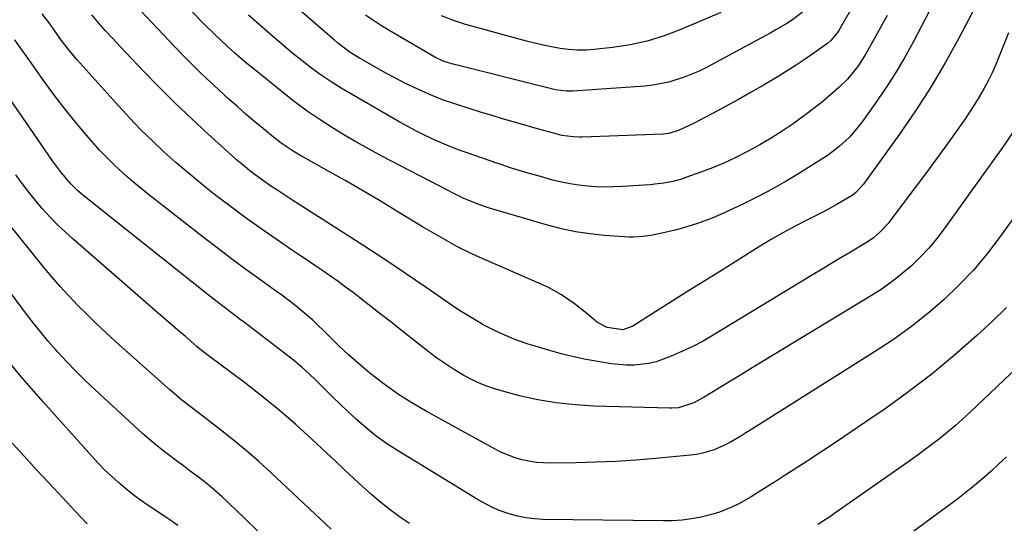
# Model space of a CAD drawing. Units: inches. Extents: x 1836216 to 1841548, y 458070 to 463404.
# Drawn here: x 1840494 to 1840783, y 461268 to 461416 of the extents above; entities that cross this region are included whole.
import ezdxf

# ---------------------------------------------------------------- set-up
doc = ezdxf.new("R2010")
doc.units = ezdxf.units.IN
doc.header["$MEASUREMENT"] = 0
doc.layers.add('7', color=7, linetype='Continuous')
doc.layers.add('8', color=7, linetype='Continuous')

msp = doc.modelspace()

# ---------------------------------------------------------------- linework, layer by layer
at = {"layer": '7', "color": 18}
for points in [[(1840748.13, 461436.68, 1844), (1840734.31, 461412.48, 1844), (1840733.65, 461411.43, 1844), (1840732.04, 461409.54, 1844), (1840731.08, 461408.75, 1844), (1840727.02, 461405.78, 1844), (1840724.45, 461403.97, 1844), (1840721.86, 461402.22, 1844), (1840719.21, 461400.54, 1844), (1840716.52, 461398.91, 1844), (1840712.38, 461396.49, 1844), (1840708.62, 461394.33, 1844), (1840704.84, 461392.19, 1844), (1840701.04, 461390.11, 1844), (1840697.22, 461388.05, 1844), (1840691.6, 461385.07, 1844), (1840687.41, 461383.15, 1844), (1840684.42, 461382.16, 1844), (1840682.73, 461381.99, 1844), (1840658.91, 461381.1, 1844), (1840658.05, 461381.09, 1844), (1840656.32, 461381.13, 1844), (1840652.9, 461381.6, 1844), (1840650.84, 461382.13, 1844), (1840647.95, 461382.91, 1844), (1840645.06, 461383.73, 1844), (1840641.74, 461384.68, 1844), (1840638.65, 461385.57, 1844), (1840635.55, 461386.48, 1844), (1840632.47, 461387.42, 1844), (1840629.38, 461388.36, 1844), (1840622.04, 461390.64, 1844), (1840617.89, 461392.06, 1844), (1840613.84, 461393.72, 1844), (1840609.54, 461395.68, 1844), (1840606.81, 461397, 1844), (1840604.11, 461398.4, 1844), (1840601.44, 461399.84, 1844), (1840593.67, 461404.19, 1844), (1840592.67, 461404.77, 1844), (1840590.71, 461406.01, 1844), (1840586.99, 461408.81, 1844), (1840586.11, 461409.56, 1844), (1840571.17, 461422.58, 1844)], [(1840775.53, 461421.38, 1838), (1840769.65, 461410.2, 1838), (1840765.62, 461402.92, 1838), (1840761.39, 461395.76, 1838), (1840756.87, 461388.79, 1838), (1840752.15, 461381.94, 1838), (1840741.57, 461367.25, 1838), (1840739.3, 461364.77, 1838), (1840738.23, 461363.95, 1838), (1840734.1, 461361.48, 1838), (1840730.89, 461359.72, 1838), (1840729.27, 461358.88, 1838), (1840725.16, 461356.81, 1838), (1840721.49, 461354.91, 1838), (1840717.86, 461352.94, 1838), (1840714.29, 461350.87, 1838), (1840710.76, 461348.73, 1838), (1840699.83, 461341.91, 1838), (1840695.01, 461338.89, 1838), (1840690.2, 461335.87, 1838), (1840685.4, 461332.84, 1838), (1840680.6, 461329.8, 1838), (1840673.8, 461325.48, 1838), (1840670.9, 461324.4, 1838), (1840666.25, 461325.11, 1838), (1840663.41, 461326.64, 1838), (1840659.85, 461329.62, 1838), (1840656.55, 461332.23, 1838), (1840652.88, 461334.76, 1838), (1840649.07, 461336.89, 1838), (1840647.09, 461337.81, 1838), (1840628.64, 461345.78, 1838), (1840626.49, 461346.75, 1838), (1840622.26, 461348.85, 1838), (1840620.18, 461349.98, 1838), (1840616.08, 461352.34, 1838), (1840612.02, 461354.77, 1838), (1840603.49, 461359.95, 1838), (1840598.83, 461362.75, 1838), (1840594.14, 461365.52, 1838), (1840589.43, 461368.23, 1838), (1840584.69, 461370.9, 1838), (1840577.67, 461374.81, 1838), (1840576.44, 461375.52, 1838), (1840574.01, 461376.98, 1838), (1840570.48, 461379.36, 1838), (1840568.24, 461381.09, 1838), (1840565.29, 461383.51, 1838), (1840562.74, 461385.63, 1838), (1840560.2, 461387.78, 1838), (1840557.7, 461389.97, 1838), (1840555.22, 461392.18, 1838), (1840552.37, 461394.76, 1838), (1840550.45, 461396.53, 1838), (1840548.55, 461398.3, 1838), (1840546.67, 461400.11, 1838), (1840544.8, 461401.93, 1838), (1840542.96, 461403.77, 1838), (1840541.13, 461405.62, 1838), (1840539.33, 461407.5, 1838), (1840537.54, 461409.4, 1838), (1840524.27, 461423.6, 1838)], [(1840785.46, 461382.56, 1834), (1840782.97, 461378.68, 1834), (1840765.35, 461354.18, 1834), (1840763.13, 461351.28, 1834), (1840760.79, 461348.47, 1834), (1840758.29, 461345.82, 1834), (1840755.67, 461343.27, 1834), (1840752.9, 461340.88, 1834), (1840750.04, 461338.61, 1834), (1840747.06, 461336.51, 1834), (1840743.99, 461334.52, 1834), (1840712.15, 461315.23, 1834), (1840708.92, 461313.27, 1834), (1840705.7, 461311.31, 1834), (1840702.47, 461309.34, 1834), (1840699.25, 461307.37, 1834), (1840694.78, 461304.63, 1834), (1840691.71, 461303.02, 1834), (1840687.21, 461301.54, 1834), (1840685.28, 461301.4, 1834), (1840684.64, 461301.4, 1834), (1840662.36, 461302.02, 1834), (1840656.83, 461302.36, 1834), (1840651.32, 461302.94, 1834), (1840645.87, 461303.89, 1834), (1840640.46, 461305.09, 1834), (1840635.87, 461306.27, 1834), (1840632.82, 461307.18, 1834), (1840629.84, 461308.25, 1834), (1840626.96, 461309.56, 1834), (1840624.14, 461311.03, 1834), (1840621.4, 461312.68, 1834), (1840618.72, 461314.4, 1834), (1840616.12, 461316.24, 1834), (1840613.57, 461318.16, 1834), (1840606.31, 461323.88, 1834), (1840603.14, 461326.37, 1834), (1840599.96, 461328.85, 1834), (1840596.79, 461331.33, 1834), (1840593.6, 461333.81, 1834), (1840591.59, 461335.37, 1834), (1840589.39, 461337.03, 1834), (1840587.18, 461338.67, 1834), (1840584.93, 461340.25, 1834), (1840582.66, 461341.81, 1834), (1840580.37, 461343.35, 1834), (1840578.09, 461344.89, 1834), (1840575.81, 461346.43, 1834), (1840573.53, 461347.98, 1834), (1840569.28, 461350.87, 1834), (1840564.9, 461353.91, 1834), (1840560.56, 461357, 1834), (1840556.28, 461360.17, 1834), (1840552.04, 461363.39, 1834), (1840550.39, 461364.66, 1834), (1840546.72, 461367.58, 1834), (1840543.09, 461370.57, 1834), (1840539.53, 461373.64, 1834), (1840536.03, 461376.77, 1834), (1840532.62, 461379.99, 1834), (1840529.27, 461383.28, 1834), (1840526.02, 461386.67, 1834), (1840522.83, 461390.12, 1834), (1840510.51, 461403.86, 1834), (1840508.49, 461406.22, 1834), (1840506.23, 461409.15, 1834), (1840504.74, 461411.19, 1834), (1840502.53, 461414.26, 1834), (1840500.27, 461417.3, 1834)], [(1840784.19, 461411.79, 1836), (1840781.51, 461404.9, 1836), (1840780.49, 461402.43, 1836), (1840779.41, 461399.99, 1836), (1840778.22, 461397.6, 1836), (1840776.97, 461395.24, 1836), (1840775.63, 461392.93, 1836), (1840774.24, 461390.65, 1836), (1840772.78, 461388.41, 1836), (1840771.27, 461386.21, 1836), (1840768.59, 461382.43, 1836), (1840765.69, 461378.37, 1836), (1840762.76, 461374.33, 1836), (1840759.81, 461370.31, 1836), (1840756.83, 461366.31, 1836), (1840749.57, 461356.65, 1836), (1840748.82, 461355.7, 1836), (1840746.34, 461353.06, 1836), (1840744.5, 461351.51, 1836), (1840743.51, 461350.82, 1836), (1840742.5, 461350.16, 1836), (1840737.25, 461347.01, 1836), (1840733.58, 461344.8, 1836), (1840729.92, 461342.59, 1836), (1840726.27, 461340.38, 1836), (1840722.61, 461338.16, 1836), (1840697.46, 461322.86, 1836), (1840694.46, 461321.13, 1836), (1840691.4, 461319.51, 1836), (1840688.26, 461318.05, 1836), (1840685.07, 461316.69, 1836), (1840680.65, 461315.07, 1836), (1840678.53, 461314.53, 1836), (1840674.19, 461314.07, 1836), (1840671.98, 461314.1, 1836), (1840667.59, 461314.45, 1836), (1840662.89, 461315.21, 1836), (1840659.49, 461315.86, 1836), (1840656.11, 461316.59, 1836), (1840652.76, 461317.43, 1836), (1840649.42, 461318.34, 1836), (1840645.06, 461319.61, 1836), (1840643.06, 461320.23, 1836), (1840639.12, 461321.62, 1836), (1840635.27, 461323.23, 1836), (1840633.37, 461324.11, 1836), (1840629.67, 461326.05, 1836), (1840629.28, 461326.27, 1836), (1840625.3, 461328.62, 1836), (1840623.35, 461329.86, 1836), (1840621.43, 461331.15, 1836), (1840613.09, 461336.86, 1836), (1840607, 461341, 1836), (1840600.88, 461345.1, 1836), (1840594.72, 461349.14, 1836), (1840588.53, 461353.14, 1836), (1840573.31, 461362.89, 1836), (1840571.84, 461363.84, 1836), (1840568.91, 461365.75, 1836), (1840567.45, 461366.72, 1836), (1840564.57, 461368.71, 1836), (1840561.77, 461370.81, 1836), (1840558.77, 461373.23, 1836), (1840557.38, 461374.43, 1836), (1840556, 461375.65, 1836), (1840548.93, 461382.06, 1836), (1840544.09, 461386.56, 1836), (1840539.31, 461391.12, 1836), (1840534.63, 461395.79, 1836), (1840530.02, 461400.53, 1836), (1840523.08, 461407.82, 1836), (1840520.97, 461410.09, 1836), (1840518.88, 461412.37, 1836), (1840516.82, 461414.7, 1836), (1840514.8, 461417.04, 1836)], [(1840723.66, 461417.78, 1846), (1840720.69, 461415.57, 1846), (1840719.07, 461414.54, 1846), (1840715.84, 461412.61, 1846), (1840714.2, 461411.7, 1846), (1840695.43, 461401.59, 1846), (1840693.3, 461400.52, 1846), (1840688.92, 461398.67, 1846), (1840684.37, 461397.25, 1846), (1840679.71, 461396.36, 1846), (1840677.34, 461396.11, 1846), (1840656.15, 461394.65, 1846), (1840654.46, 461394.62, 1846), (1840651.12, 461395.01, 1846), (1840650.29, 461395.18, 1846), (1840649.47, 461395.37, 1846), (1840620.66, 461402.6, 1846), (1840618.09, 461403.42, 1846), (1840615.66, 461404.6, 1846), (1840602.4, 461412.36, 1846), (1840599.98, 461413.83, 1846), (1840597.6, 461415.35, 1846), (1840595.27, 461416.95, 1846)], [(1840699.66, 461417.69, 1848), (1840687.91, 461412.69, 1848), (1840683.03, 461410.86, 1848), (1840678.07, 461409.33, 1848), (1840673, 461408.24, 1848), (1840667.85, 461407.44, 1848), (1840662.46, 461406.85, 1848), (1840659.95, 461406.68, 1848), (1840657.44, 461406.65, 1848), (1840654.94, 461406.82, 1848), (1840652.44, 461407.14, 1848), (1840649.95, 461407.6, 1848), (1840647.47, 461408.11, 1848), (1840645.01, 461408.69, 1848), (1840642.56, 461409.32, 1848), (1840626.46, 461413.7, 1848), (1840624.66, 461414.23, 1848), (1840621.11, 461415.4, 1848), (1840617.63, 461416.79, 1848)], [(1840748.55, 461416.88, 1842), (1840747.11, 461414.19, 1842), (1840745.66, 461411.52, 1842), (1840744.19, 461408.86, 1842), (1840742.04, 461405.09, 1842), (1840740.13, 461402.18, 1842), (1840739.1, 461400.77, 1842), (1840736.86, 461398.12, 1842), (1840734.36, 461395.7, 1842), (1840732.01, 461393.65, 1842), (1840729.6, 461391.6, 1842), (1840727.14, 461389.62, 1842), (1840724.63, 461387.71, 1842), (1840722.07, 461385.86, 1842), (1840720.9, 461385.04, 1842), (1840717.69, 461382.89, 1842), (1840714.44, 461380.81, 1842), (1840711.1, 461378.85, 1842), (1840707.72, 461376.97, 1842), (1840703.89, 461375.01, 1842), (1840700.57, 461373.46, 1842), (1840697.2, 461372.05, 1842), (1840693.77, 461370.75, 1842), (1840689.38, 461369.18, 1842), (1840688.12, 461368.76, 1842), (1840685.54, 461368.06, 1842), (1840682.92, 461367.56, 1842), (1840680.28, 461367.23, 1842), (1840678.95, 461367.11, 1842), (1840670.8, 461366.57, 1842), (1840668.22, 461366.45, 1842), (1840665.64, 461366.41, 1842), (1840663.06, 461366.5, 1842), (1840660.49, 461366.66, 1842), (1840657.92, 461366.95, 1842), (1840655.37, 461367.33, 1842), (1840652.85, 461367.85, 1842), (1840650.34, 461368.47, 1842), (1840646.7, 461369.47, 1842), (1840642.4, 461370.71, 1842), (1840638.12, 461372.01, 1842), (1840633.87, 461373.4, 1842), (1840629.64, 461374.86, 1842), (1840624.85, 461376.56, 1842), (1840622.33, 461377.49, 1842), (1840619.82, 461378.47, 1842), (1840617.33, 461379.51, 1842), (1840614.87, 461380.59, 1842), (1840612.43, 461381.74, 1842), (1840610.02, 461382.94, 1842), (1840607.65, 461384.2, 1842), (1840605.29, 461385.52, 1842), (1840591.09, 461393.71, 1842), (1840588.09, 461395.51, 1842), (1840585.14, 461397.38, 1842), (1840582.26, 461399.35, 1842), (1840579.42, 461401.38, 1842), (1840576.64, 461403.5, 1842), (1840573.9, 461405.67, 1842), (1840571.21, 461407.9, 1842), (1840568.56, 461410.17, 1842), (1840564, 461414.18, 1842), (1840560.91, 461416.92, 1842)], [(1840787.69, 461360.2, 1832), (1840781.57, 461351.62, 1832), (1840777.83, 461346.72, 1832), (1840773.89, 461342, 1832), (1840769.65, 461337.55, 1832), (1840765.22, 461333.28, 1832), (1840760.53, 461329.27, 1832), (1840755.72, 461325.43, 1832), (1840750.72, 461321.84, 1832), (1840745.59, 461318.42, 1832), (1840710.05, 461296.03, 1832), (1840707.04, 461294.15, 1832), (1840705.53, 461293.22, 1832), (1840702.48, 461291.41, 1832), (1840700.91, 461290.59, 1832), (1840697.67, 461289.18, 1832), (1840694.24, 461288.15, 1832), (1840692.49, 461287.82, 1832), (1840690.73, 461287.58, 1832), (1840680.49, 461286.62, 1832), (1840674.65, 461286.14, 1832), (1840668.8, 461285.75, 1832), (1840662.95, 461285.51, 1832), (1840657.09, 461285.37, 1832), (1840649.63, 461285.27, 1832), (1840647.5, 461285.33, 1832), (1840645.4, 461285.49, 1832), (1840641.23, 461286.25, 1832), (1840639.19, 461286.85, 1832), (1840635.25, 461288.39, 1832), (1840633.36, 461289.34, 1832), (1840612.86, 461300.62, 1832), (1840608.83, 461302.98, 1832), (1840604.9, 461305.48, 1832), (1840601.11, 461308.18, 1832), (1840597.41, 461311.02, 1832), (1840595.9, 461312.24, 1832), (1840593.06, 461314.62, 1832), (1840590.28, 461317.06, 1832), (1840587.58, 461319.58, 1832), (1840584.93, 461322.17, 1832), (1840582.96, 461324.15, 1832), (1840581.31, 461325.76, 1832), (1840579.63, 461327.34, 1832), (1840576.15, 461330.36, 1832), (1840574.35, 461331.8, 1832), (1840570.69, 461334.6, 1832), (1840568.83, 461335.95, 1832), (1840564.45, 461339.06, 1832), (1840560.4, 461341.97, 1832), (1840556.38, 461344.92, 1832), (1840552.4, 461347.92, 1832), (1840548.45, 461350.97, 1832), (1840531.52, 461364.21, 1832), (1840529.34, 461365.95, 1832), (1840527.19, 461367.72, 1832), (1840525.09, 461369.55, 1832), (1840523.01, 461371.4, 1832), (1840520.99, 461373.31, 1832), (1840519.02, 461375.27, 1832), (1840517.11, 461377.3, 1832), (1840515.26, 461379.37, 1832), (1840512.58, 461382.46, 1832), (1840509.7, 461385.9, 1832), (1840506.87, 461389.39, 1832), (1840504.14, 461392.95, 1832), (1840501.48, 461396.56, 1832), (1840500.39, 461398.07, 1832), (1840498.32, 461400.97, 1832), (1840496.26, 461403.87, 1832), (1840494.21, 461406.78, 1832), (1840492.16, 461409.69, 1832)], [(1840608.13, 461267.54, 1828), (1840605.24, 461269.46, 1828), (1840602.45, 461271.53, 1828), (1840599.73, 461273.66, 1828), (1840597.09, 461275.91, 1828), (1840594.33, 461278.41, 1828), (1840591.7, 461280.87, 1828), (1840589.08, 461283.33, 1828), (1840586.45, 461285.79, 1828), (1840583.82, 461288.25, 1828), (1840579.57, 461292.23, 1828), (1840574.74, 461296.6, 1828), (1840569.83, 461300.86, 1828), (1840564.78, 461304.96, 1828), (1840559.64, 461308.95, 1828), (1840549.05, 461316.89, 1828), (1840547.77, 461317.86, 1828), (1840546.51, 461318.87, 1828), (1840545.69, 461319.56, 1828), (1840542.21, 461322.54, 1828), (1840540.06, 461324.38, 1828), (1840537.92, 461326.22, 1828), (1840535.78, 461328.07, 1828), (1840533.64, 461329.93, 1828), (1840509.3, 461351.09, 1828), (1840506.95, 461353.22, 1828), (1840504.66, 461355.41, 1828), (1840502.45, 461357.69, 1828), (1840500.31, 461360.03, 1828), (1840498.26, 461362.45, 1828), (1840496.26, 461364.92, 1828), (1840494.35, 461367.45, 1828), (1840492.5, 461370.03, 1828)], [(1840585.18, 461265.8, 1826), (1840567.5, 461282.44, 1826), (1840563.9, 461285.72, 1826), (1840560.25, 461288.92, 1826), (1840556.49, 461292.01, 1826), (1840552.68, 461295.03, 1826), (1840547.42, 461299.06, 1826), (1840546.18, 461300.01, 1826), (1840543.72, 461301.9, 1826), (1840541.27, 461303.81, 1826), (1840538.88, 461305.8, 1826), (1840537.71, 461306.82, 1826), (1840521.82, 461321.03, 1826), (1840518.99, 461323.61, 1826), (1840516.19, 461326.23, 1826), (1840513.45, 461328.91, 1826), (1840510.75, 461331.63, 1826), (1840508.11, 461334.41, 1826), (1840505.52, 461337.23, 1826), (1840503.01, 461340.12, 1826), (1840500.55, 461343.06, 1826), (1840486.69, 461360.09, 1826)], [(1840563.67, 461265.13, 1824), (1840559.48, 461269.25, 1824), (1840555.23, 461273.38, 1824), (1840553.1, 461275.37, 1824), (1840550.92, 461277.3, 1824), (1840548.67, 461279.15, 1824), (1840545.8, 461281.38, 1824), (1840543.76, 461282.92, 1824), (1840541.72, 461284.45, 1824), (1840539.67, 461285.98, 1824), (1840537.61, 461287.51, 1824), (1840535.59, 461289.06, 1824), (1840533.59, 461290.65, 1824), (1840531.65, 461292.31, 1824), (1840529.74, 461294, 1824), (1840515.79, 461306.77, 1824), (1840512.96, 461309.44, 1824), (1840510.18, 461312.18, 1824), (1840507.49, 461314.99, 1824), (1840504.86, 461317.87, 1824), (1840504.12, 461318.7, 1824), (1840501.93, 461321.23, 1824), (1840499.79, 461323.79, 1824), (1840497.7, 461326.41, 1824), (1840495.66, 461329.06, 1824), (1840487.23, 461340.32, 1824)], [(1840796.86, 461322.96, 1828), (1840772.83, 461300.12, 1828), (1840770.69, 461298.14, 1828), (1840768.51, 461296.2, 1828), (1840766.27, 461294.33, 1828), (1840763.99, 461292.5, 1828), (1840761.68, 461290.72, 1828), (1840759.34, 461288.97, 1828), (1840756.98, 461287.25, 1828), (1840754.6, 461285.55, 1828), (1840733.45, 461270.7, 1828), (1840731.96, 461269.66, 1828), (1840728.93, 461267.67, 1828), (1840728.13, 461267.23, 1828)], [(1840540.1, 461266.93, 1822), (1840537.7, 461268.63, 1822), (1840536.89, 461269.17, 1822), (1840531.38, 461272.85, 1822), (1840529.12, 461274.42, 1822), (1840526.9, 461276.06, 1822), (1840524.74, 461277.77, 1822), (1840522.63, 461279.55, 1822), (1840520.58, 461281.4, 1822), (1840518.59, 461283.3, 1822), (1840516.66, 461285.27, 1822), (1840514.78, 461287.3, 1822), (1840500.43, 461303.33, 1822), (1840493.67, 461311.12, 1822), (1840487.07, 461319.04, 1822)], [(1840783.59, 461287.15, 1826), (1840781.32, 461284.96, 1826), (1840779.02, 461282.8, 1826), (1840776.66, 461280.7, 1826), (1840774.26, 461278.66, 1826), (1840771.79, 461276.69, 1826), (1840769.28, 461274.78, 1826), (1840753.08, 461262.85, 1826)]]:
    msp.add_polyline3d(points, dxfattribs=at)
at = {"layer": '8', "color": 18}
for points in [[(1840764.64, 461425.3, 1840), (1840756.19, 461409.05, 1840), (1840753.63, 461404.39, 1840), (1840750.95, 461399.81, 1840), (1840748.07, 461395.35, 1840), (1840745.06, 461390.97, 1840), (1840741.17, 461385.55, 1840), (1840738.7, 461382.46, 1840), (1840737.35, 461381.02, 1840), (1840734.44, 461378.33, 1840), (1840731.3, 461375.93, 1840), (1840729.65, 461374.83, 1840), (1840722.83, 461370.52, 1840), (1840718.84, 461368.11, 1840), (1840714.8, 461365.79, 1840), (1840710.67, 461363.63, 1840), (1840706.49, 461361.57, 1840), (1840701.29, 461359.14, 1840), (1840697.1, 461357.31, 1840), (1840692.79, 461355.7, 1840), (1840688.45, 461354.35, 1840), (1840686.25, 461353.76, 1840), (1840682.34, 461352.83, 1840), (1840679.59, 461352.28, 1840), (1840676.81, 461351.87, 1840), (1840674.02, 461351.67, 1840), (1840672.63, 461351.68, 1840), (1840671.23, 461351.75, 1840), (1840665.48, 461352.18, 1840), (1840661.23, 461352.64, 1840), (1840657.01, 461353.28, 1840), (1840652.84, 461354.17, 1840), (1840648.71, 461355.25, 1840), (1840631.7, 461360.23, 1840), (1840628.55, 461361.26, 1840), (1840623.97, 461363.18, 1840), (1840620.98, 461364.62, 1840), (1840619.51, 461365.37, 1840), (1840600.06, 461375.53, 1840), (1840596.29, 461377.55, 1840), (1840592.56, 461379.64, 1840), (1840588.88, 461381.8, 1840), (1840585.24, 461384.03, 1840), (1840581.66, 461386.36, 1840), (1840578.14, 461388.77, 1840), (1840574.7, 461391.31, 1840), (1840571.33, 461393.92, 1840), (1840562.59, 461400.94, 1840), (1840559.92, 461403.14, 1840), (1840556.74, 461405.91, 1840), (1840554.72, 461407.73, 1840), (1840552.73, 461409.57, 1840), (1840550.77, 461411.45, 1840), (1840549.8, 461412.4, 1840), (1840548.84, 461413.35, 1840), (1840543.09, 461419.1, 1840)], [(1840783.62, 461330.96, 1830), (1840779.5, 461326.95, 1830), (1840774.83, 461322.66, 1830), (1840768.36, 461316.98, 1830), (1840761.74, 461311.49, 1830), (1840754.91, 461306.28, 1830), (1840747.92, 461301.25, 1830), (1840742.28, 461297.37, 1830), (1840737.99, 461294.44, 1830), (1840733.68, 461291.54, 1830), (1840729.35, 461288.67, 1830), (1840725, 461285.83, 1830), (1840720.96, 461283.22, 1830), (1840718.62, 461281.7, 1830), (1840716.27, 461280.19, 1830), (1840713.91, 461278.69, 1830), (1840711.55, 461277.19, 1830), (1840708.56, 461275.34, 1830), (1840704.96, 461273.34, 1830), (1840703.12, 461272.41, 1830), (1840699.32, 461270.85, 1830), (1840697.36, 461270.25, 1830), (1840693.87, 461269.4, 1830), (1840691.1, 461268.89, 1830), (1840688.32, 461268.5, 1830), (1840685.51, 461268.31, 1830), (1840682.69, 461268.25, 1830), (1840647.38, 461268.7, 1830), (1840644.87, 461268.85, 1830), (1840642.38, 461269.14, 1830), (1840639.92, 461269.65, 1830), (1840637.49, 461270.31, 1830), (1840635.12, 461271.17, 1830), (1840632.79, 461272.13, 1830), (1840630.54, 461273.26, 1830), (1840628.34, 461274.5, 1830), (1840604.61, 461288.96, 1830), (1840601.43, 461291.03, 1830), (1840598.35, 461293.23, 1830), (1840595.42, 461295.61, 1830), (1840592.57, 461298.11, 1830), (1840590.09, 461300.44, 1830), (1840587.83, 461302.57, 1830), (1840585.59, 461304.72, 1830), (1840583.38, 461306.9, 1830), (1840580.65, 461309.62, 1830), (1840578.69, 461311.51, 1830), (1840576.68, 461313.35, 1830), (1840574.59, 461315.11, 1830), (1840572.45, 461316.81, 1830), (1840559.7, 461326.56, 1830), (1840558.42, 461327.53, 1830), (1840555.86, 461329.45, 1830), (1840553.29, 461331.37, 1830), (1840549.48, 461334.32, 1830), (1840512.6, 461363.78, 1830), (1840511.93, 461364.33, 1830), (1840510.62, 461365.45, 1830), (1840508.74, 461367.24, 1830), (1840505.88, 461370.6, 1830), (1840503.25, 461374.15, 1830), (1840494.4, 461386.95, 1830), (1840491.08, 461391.74, 1830)], [(1840513.47, 461267.43, 1820), (1840510.05, 461271, 1820), (1840503.66, 461277.87, 1820), (1840498.78, 461283.12, 1820), (1840493.91, 461288.38, 1820), (1840489.07, 461293.66, 1820)]]:
    msp.add_polyline3d(points, dxfattribs=at)

doc.saveas('drawing.dxf')
